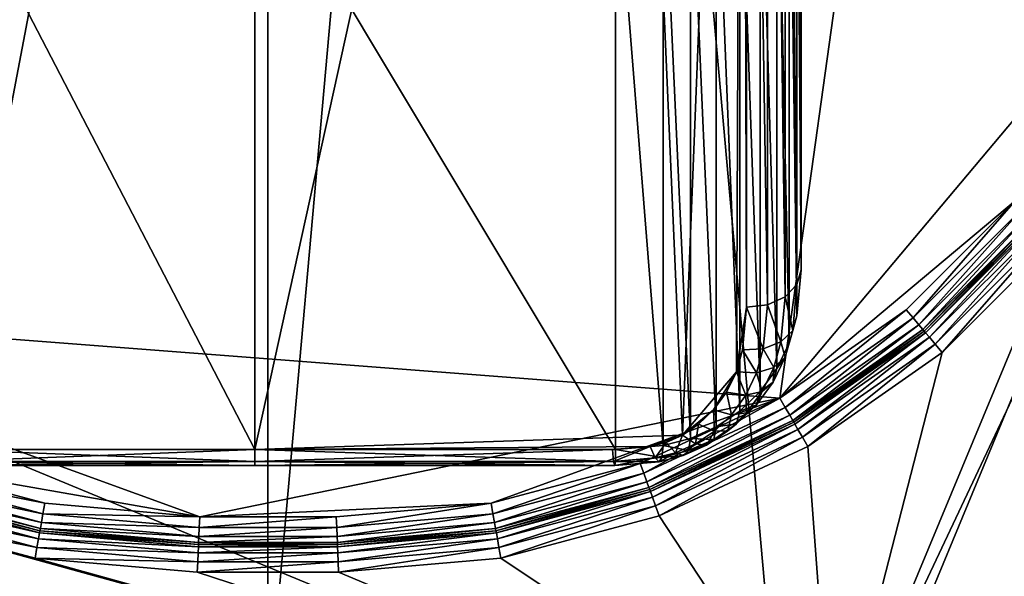
# Model space of a CAD drawing. Extents: x -0.282 to 0.168, y -0.042 to 0.054.
# Drawn here: x -0.236 to -0.232, y -0.004 to -0.002 of the extents above; entities that cross this region are included whole.
import ezdxf

# ---------------------------------------------------------------- set-up
doc = ezdxf.new("R2010")
doc.units = 0
doc.header["$MEASUREMENT"] = 0
doc.layers.get('0').update_dxf_attribs({"linetype": 'CONTINUOUS'})

msp = doc.modelspace()

# ---------------------------------------------------------------- linework, layer by layer
for points in [[(-0.2399426, -0.0050644, -0.070729), (-0.2399426, 0.0533797, -0.0120661), (-0.2347727, 0.0537404, -0.0124255)], [(-0.2399426, -0.0050644, -0.070729), (-0.2347727, 0.0537404, -0.0124255), (-0.2347727, -0.0047037, -0.0710884)], [(-0.2347727, -0.0047037, -0.0710884), (-0.2347727, 0.0537404, -0.0124255), (-0.2296028, 0.0533797, -0.0120661)], [(-0.2347727, -0.0047037, -0.0710884), (-0.2296028, 0.0533797, -0.0120661), (-0.2296028, -0.0050644, -0.070729)], [(0.165637, 0.039, 0.0354161), (0.165637, -0.039, 0.0354161), (-0.2795648, -0.039, 0.0354161)], [(0.165637, 0.039, 0.0354161), (-0.2795648, -0.039, 0.0354161), (-0.2795648, 0.039, 0.0354161)], [(0.1480439, -0.0251795, 0.0624484), (0.1480439, 0.0251795, 0.0624484), (-0.2619717, 0.0251795, 0.0624483)], [(0.1480439, -0.0251795, 0.0624484), (-0.2619717, 0.0251795, 0.0624483), (-0.2619717, -0.0251795, 0.0624483)], [(-0.2347727, -0.0422503, -0.0336818), (-0.2347727, 0.0161938, 0.0249811), (-0.2399426, 0.0165545, 0.0246217)], [(-0.2347727, -0.0422503, -0.0336818), (-0.2399426, 0.0165545, 0.0246217), (-0.2399426, -0.0418896, -0.0340412)], [(-0.2296028, -0.0418896, -0.0340412), (-0.2296028, 0.0165545, 0.0246217), (-0.2347727, 0.0161938, 0.0249811)], [(-0.2296028, -0.0418896, -0.0340412), (-0.2347727, 0.0161938, 0.0249811), (-0.2347727, -0.0422503, -0.0336818)], [(-0.2317737, 0.0045482, 0.0174823), (-0.2368384, 0.005047, 0.0174823), (-0.237108, -0.0032088, 0.0174823)], [(-0.237108, -0.0032088, 0.0174823), (-0.2328997, -0.0035325, 0.0174823), (-0.2317737, 0.0045482, 0.0174823)], [(-0.2328997, -0.0035325, 0.0174823), (-0.2314761, -0.0018359, 0.0174823), (-0.2317737, 0.0045482, 0.0174823)], [(-0.2359526, -0.0037209, 0.0123069), (-0.2348207, 0.0022256, 0.0182757), (-0.236091, 0.002214, 0.018264)], [(-0.2359526, -0.0037209, 0.0123069), (-0.2348207, -0.0037209, 0.0123069), (-0.2348207, 0.0022256, 0.0182757)], [(-0.2335127, 0.0022256, 0.0182757), (-0.2348207, 0.0022256, 0.0182757), (-0.2348207, -0.0037209, 0.0123069)], [(-0.2335127, 0.0022256, 0.0182757), (-0.2348207, -0.0037209, 0.0123069), (-0.2332562, -0.0036675, 0.0123605)], [(-0.2332562, -0.0036675, 0.0123605), (-0.2330364, 0.00186, 0.0179087), (-0.2335127, 0.0022256, 0.0182757)], [(-0.2296913, 0.0021647, 0.0354446), (-0.2326679, -0.0050214, 0.0354446), (-0.239854, -0.0020448, 0.0354446)], [(-0.2296913, 0.0021647, 0.0354446), (-0.2296913, -0.0020448, 0.0354446), (-0.2326679, -0.0050214, 0.0354446)], [(-0.2332562, -0.0036675, 0.0123605), (-0.2330591, -0.0034364, 0.0125924), (-0.2330364, 0.00186, 0.0179087)], [(-0.2330591, -0.0034364, 0.0125924), (-0.2330223, -0.0031999, 0.0128298), (-0.2330364, 0.00186, 0.0179087)], [(-0.2330223, -0.0031999, 0.0128298), (-0.2330223, 0.0017047, 0.0177528), (-0.2330364, 0.00186, 0.0179087)], [(-0.2328223, -0.0030628, 0.0126841), (-0.2328223, 0.0018509, 0.0176162), (-0.2328375, 0.0017963, 0.0176698)], [(-0.2328223, -0.0008605, 0.01049), (-0.2328223, 0.0018509, 0.0176162), (-0.2328223, -0.0030628, 0.0126841)], [(-0.2328375, -0.0031166, 0.0127385), (-0.2328375, 0.0017963, 0.0176698), (-0.2328809, 0.0017494, 0.0177146)], [(-0.2328223, -0.0030628, 0.0126841), (-0.2328375, 0.0017963, 0.0176698), (-0.2328375, -0.0031166, 0.0127385)], [(-0.2328809, -0.0031616, 0.0127852), (-0.2328809, 0.0017494, 0.0177146), (-0.2329458, 0.0017172, 0.0177438)], [(-0.2328375, -0.0031166, 0.0127385), (-0.2328809, 0.0017494, 0.0177146), (-0.2328809, -0.0031616, 0.0127852)], [(-0.2329458, -0.0031909, 0.0128173), (-0.2329458, 0.0017172, 0.0177438), (-0.2330223, 0.0017047, 0.0177528)], [(-0.2329458, -0.0031909, 0.0128173), (-0.2330223, 0.0017047, 0.0177528), (-0.2330223, -0.0031999, 0.0128298)], [(-0.2328809, -0.0031616, 0.0127852), (-0.2329458, 0.0017172, 0.0177438), (-0.2329458, -0.0031909, 0.0128173)], [(-0.2328377, -0.0010295, 0.0103203), (-0.2328223, -0.0008605, 0.01049), (-0.2328223, -0.0030628, 0.0126841)], [(-0.2328655, -0.0011291, 0.0102204), (-0.2328377, -0.0010295, 0.0103203), (-0.2328377, -0.0032318, 0.0125144)], [(-0.2328377, -0.0010295, 0.0103203), (-0.2328223, -0.0030628, 0.0126841), (-0.2328377, -0.0032318, 0.0125144)], [(-0.2329107, -0.0012222, 0.010127), (-0.2328655, -0.0011291, 0.0102204), (-0.2328655, -0.0033314, 0.0124144)], [(-0.2328655, -0.0011291, 0.0102204), (-0.2328377, -0.0032318, 0.0125144), (-0.2328655, -0.0033314, 0.0124144)], [(-0.2329717, -0.0013058, 0.010043), (-0.2329107, -0.0012222, 0.010127), (-0.2329107, -0.0034245, 0.012321)], [(-0.2329107, -0.0012222, 0.010127), (-0.2328655, -0.0033314, 0.0124144), (-0.2329107, -0.0034245, 0.012321)], [(-0.2330465, -0.0013775, 0.009971), (-0.2329717, -0.0013058, 0.010043), (-0.2329717, -0.0035081, 0.0122371)], [(-0.2329717, -0.0013058, 0.010043), (-0.2329107, -0.0034245, 0.012321), (-0.2329717, -0.0035081, 0.0122371)], [(-0.2331325, -0.0014353, 0.009913), (-0.2330465, -0.0013775, 0.009971), (-0.2330465, -0.0035798, 0.0121651)], [(-0.2330465, -0.0013775, 0.009971), (-0.2329717, -0.0035081, 0.0122371), (-0.2330465, -0.0035798, 0.0121651)], [(-0.2332271, -0.0014777, 0.0098705), (-0.2331325, -0.0014353, 0.009913), (-0.2331325, -0.0036376, 0.0121071)], [(-0.2331325, -0.0014353, 0.009913), (-0.2330465, -0.0035798, 0.0121651), (-0.2331325, -0.0036376, 0.0121071)], [(-0.2335008, -0.001518, 0.00983), (-0.2333275, -0.0015035, 0.0098446), (-0.2333275, -0.0037058, 0.0120387)], [(-0.2333275, -0.0015035, 0.0098446), (-0.2332271, -0.0014777, 0.0098705), (-0.2332271, -0.00368, 0.0120646)], [(-0.2333275, -0.0015035, 0.0098446), (-0.2332271, -0.00368, 0.0120646), (-0.2333275, -0.0037058, 0.0120387)], [(-0.2332271, -0.0014777, 0.0098705), (-0.2331325, -0.0036376, 0.0121071), (-0.2332271, -0.00368, 0.0120646)], [(-0.2359644, -0.001518, 0.00983), (-0.2348207, -0.001518, 0.00983), (-0.2348207, -0.0037203, 0.0120241)], [(-0.2359644, -0.001518, 0.00983), (-0.2348207, -0.0037203, 0.0120241), (-0.2359644, -0.0037203, 0.0120241)], [(-0.2348207, -0.001518, 0.00983), (-0.2335008, -0.001518, 0.00983), (-0.2335008, -0.0037203, 0.0120241)], [(-0.2348207, -0.001518, 0.00983), (-0.2335008, -0.0037203, 0.0120241), (-0.2348207, -0.0037203, 0.0120241)], [(-0.2335008, -0.001518, 0.00983), (-0.2333275, -0.0037058, 0.0120387), (-0.2335008, -0.0037203, 0.0120241)], [(-0.2328997, -0.0035325, 0.0174823), (-0.2320383, -0.0028097, 0.0174823), (-0.2314761, -0.0018359, 0.0174823)], [(-0.2327069, -0.0049272, 0.0116733), (-0.2309557, -0.0037571, 0.0116734), (-0.2297855, -0.0020058, 0.0116733)], [(-0.2327069, -0.0049272, 0.0116733), (-0.2297855, -0.0020058, 0.0116733), (-0.2315381, -0.0024493, 0.0116733)], [(-0.2326679, -0.0050214, 0.0354446), (-0.2368774, -0.0050214, 0.0354446), (-0.239854, -0.0020448, 0.0354446)], [(-0.2296913, -0.0020448, 0.0354446), (-0.2308836, -0.0038292, 0.0354446), (-0.2326679, -0.0050214, 0.0354446)], [(-0.2327069, -0.0049272, 0.0116733), (-0.2315381, -0.0024493, 0.0116733), (-0.2318822, -0.0029407, 0.0116733)], [(-0.2328997, -0.0035325, 0.0174823), (-0.2324374, -0.0032088, 0.0174823), (-0.2320383, -0.0028097, 0.0174823)], [(-0.2320383, -0.0028097, 0.0174823), (-0.2324374, -0.0032088, 0.0174823), (-0.2324124, -0.0032386, 0.0174746)], [(-0.2320383, -0.0028097, 0.0174823), (-0.2324124, -0.0032386, 0.0174746), (-0.2320085, -0.0028347, 0.0174746)], [(-0.2320085, -0.0028347, 0.0174746), (-0.2324124, -0.0032386, 0.0174746), (-0.2323912, -0.0032638, 0.0174526)], [(-0.2320085, -0.0028347, 0.0174746), (-0.2323912, -0.0032638, 0.0174526), (-0.2319832, -0.0028559, 0.0174526)], [(-0.2319832, -0.0028559, 0.0174526), (-0.2323912, -0.0032638, 0.0174526), (-0.2323769, -0.0032808, 0.0174197)], [(-0.2319832, -0.0028559, 0.0174526), (-0.2323769, -0.0032808, 0.0174197), (-0.2319663, -0.0028701, 0.0174197)], [(-0.2319663, -0.0028701, 0.0174197), (-0.2323769, -0.0032808, 0.0174197), (-0.2323719, -0.0032868, 0.0173809)], [(-0.2319663, -0.0028701, 0.0174197), (-0.2323719, -0.0032868, 0.0173809), (-0.2319603, -0.0028752, 0.0173809)], [(-0.2319603, -0.0028752, 0.0173809), (-0.2323719, -0.0032868, 0.0173809), (-0.2323719, -0.0032868, 0.0117748)], [(-0.2319603, -0.0028752, 0.0173809), (-0.2323719, -0.0032868, 0.0117748), (-0.2319603, -0.0028752, 0.0117748)], [(-0.2323668, -0.0032929, 0.011736), (-0.2319603, -0.0028752, 0.0117748), (-0.2323719, -0.0032868, 0.0117748)], [(-0.2323668, -0.0032929, 0.011736), (-0.2319542, -0.0028803, 0.011736), (-0.2319603, -0.0028752, 0.0117748)], [(-0.2323526, -0.0033098, 0.0117031), (-0.2319542, -0.0028803, 0.011736), (-0.2323668, -0.0032929, 0.011736)], [(-0.2323526, -0.0033098, 0.0117031), (-0.2319373, -0.0028945, 0.0117031), (-0.2319542, -0.0028803, 0.011736)], [(-0.2323314, -0.0033351, 0.0116811), (-0.2319373, -0.0028945, 0.0117031), (-0.2323526, -0.0033098, 0.0117031)], [(-0.2323314, -0.0033351, 0.0116811), (-0.231912, -0.0029157, 0.0116811), (-0.2319373, -0.0028945, 0.0117031)], [(-0.2323064, -0.0033649, 0.0116734), (-0.231912, -0.0029157, 0.0116811), (-0.2323314, -0.0033351, 0.0116811)], [(-0.2323064, -0.0033649, 0.0116734), (-0.2318822, -0.0029407, 0.0116733), (-0.231912, -0.0029157, 0.0116811)], [(-0.2327069, -0.0049272, 0.0116733), (-0.2318822, -0.0029407, 0.0116733), (-0.2323064, -0.0033649, 0.0116734)], [(-0.2328377, -0.0032318, 0.0125144), (-0.2328223, -0.0030628, 0.0126841), (-0.2328375, -0.0031166, 0.0127385)], [(-0.232853, -0.0032847, 0.0125698), (-0.2328375, -0.0031166, 0.0127385), (-0.2328809, -0.0031616, 0.0127852)], [(-0.2328377, -0.0032318, 0.0125144), (-0.2328375, -0.0031166, 0.0127385), (-0.232853, -0.0032847, 0.0125698)], [(-0.2328961, -0.0033267, 0.0126196), (-0.2328809, -0.0031616, 0.0127852), (-0.2329458, -0.0031909, 0.0128173)], [(-0.232853, -0.0032847, 0.0125698), (-0.2328809, -0.0031616, 0.0127852), (-0.2328961, -0.0033267, 0.0126196)], [(-0.2330591, -0.0034364, 0.0125924), (-0.2330364, -0.0033553, 0.0126739), (-0.2330223, -0.0031999, 0.0128298)], [(-0.2329605, -0.0033515, 0.0126561), (-0.2330223, -0.0031999, 0.0128298), (-0.2330364, -0.0033553, 0.0126739)], [(-0.2329605, -0.0033515, 0.0126561), (-0.2329458, -0.0031909, 0.0128173), (-0.2330223, -0.0031999, 0.0128298)], [(-0.2328961, -0.0033267, 0.0126196), (-0.2329458, -0.0031909, 0.0128173), (-0.2329605, -0.0033515, 0.0126561)], [(-0.237108, -0.0032088, 0.0174823), (-0.2361342, -0.003771, 0.0174823), (-0.2350224, -0.0039667, 0.0174823)], [(-0.237108, -0.0032088, 0.0174823), (-0.2350224, -0.0039667, 0.0174823), (-0.2328997, -0.0035325, 0.0174823)], [(-0.2324374, -0.0032088, 0.0174823), (-0.2328997, -0.0035325, 0.0174823), (-0.2328802, -0.0035662, 0.0174746)], [(-0.2324374, -0.0032088, 0.0174823), (-0.2328802, -0.0035662, 0.0174746), (-0.2324124, -0.0032386, 0.0174746)], [(-0.2324124, -0.0032386, 0.0174746), (-0.2328802, -0.0035662, 0.0174746), (-0.2328637, -0.0035947, 0.0174526)], [(-0.2328655, -0.0033314, 0.0124144), (-0.2328377, -0.0032318, 0.0125144), (-0.232853, -0.0032847, 0.0125698)], [(-0.2324124, -0.0032386, 0.0174746), (-0.2328637, -0.0035947, 0.0174526), (-0.2323912, -0.0032638, 0.0174526)], [(-0.2323912, -0.0032638, 0.0174526), (-0.2328637, -0.0035947, 0.0174526), (-0.2328527, -0.0036139, 0.0174197)], [(-0.2323912, -0.0032638, 0.0174526), (-0.2328527, -0.0036139, 0.0174197), (-0.2323769, -0.0032808, 0.0174197)], [(-0.2328804, -0.0033828, 0.0124713), (-0.232853, -0.0032847, 0.0125698), (-0.2328961, -0.0033267, 0.0126196)], [(-0.2328655, -0.0033314, 0.0124144), (-0.232853, -0.0032847, 0.0125698), (-0.2328804, -0.0033828, 0.0124713)], [(-0.2323769, -0.0032808, 0.0174197), (-0.2328527, -0.0036139, 0.0174197), (-0.2328487, -0.0036207, 0.0173809)], [(-0.2323769, -0.0032808, 0.0174197), (-0.2328487, -0.0036207, 0.0173809), (-0.2323719, -0.0032868, 0.0173809)], [(-0.2323719, -0.0032868, 0.0173809), (-0.2328487, -0.0036207, 0.0173809), (-0.2328487, -0.0036207, 0.0117748)], [(-0.2323719, -0.0032868, 0.0173809), (-0.2328487, -0.0036207, 0.0117748), (-0.2323719, -0.0032868, 0.0117748)], [(-0.2328448, -0.0036275, 0.011736), (-0.2323719, -0.0032868, 0.0117748), (-0.2328487, -0.0036207, 0.0117748)], [(-0.2328448, -0.0036275, 0.011736), (-0.2323668, -0.0032929, 0.011736), (-0.2323719, -0.0032868, 0.0117748)], [(-0.2328337, -0.0036467, 0.0117031), (-0.2323668, -0.0032929, 0.011736), (-0.2328448, -0.0036275, 0.011736)], [(-0.2328337, -0.0036467, 0.0117031), (-0.2323526, -0.0033098, 0.0117031), (-0.2323668, -0.0032929, 0.011736)], [(-0.2328172, -0.0036753, 0.0116811), (-0.2323526, -0.0033098, 0.0117031), (-0.2328337, -0.0036467, 0.0117031)], [(-0.2328172, -0.0036753, 0.0116811), (-0.2323314, -0.0033351, 0.0116811), (-0.2323526, -0.0033098, 0.0117031)], [(-0.2329224, -0.0034208, 0.0125251), (-0.2328961, -0.0033267, 0.0126196), (-0.2329605, -0.0033515, 0.0126561)], [(-0.2328804, -0.0033828, 0.0124713), (-0.2328961, -0.0033267, 0.0126196), (-0.2329224, -0.0034208, 0.0125251)], [(-0.2329107, -0.0034245, 0.012321), (-0.2328655, -0.0033314, 0.0124144), (-0.2328804, -0.0033828, 0.0124713)], [(-0.2327978, -0.0037089, 0.0116733), (-0.2323314, -0.0033351, 0.0116811), (-0.2328172, -0.0036753, 0.0116811)], [(-0.2327978, -0.0037089, 0.0116733), (-0.2323064, -0.0033649, 0.0116734), (-0.2323314, -0.0033351, 0.0116811)], [(-0.2329851, -0.0034396, 0.0125676), (-0.2330364, -0.0033553, 0.0126739), (-0.2330591, -0.0034364, 0.0125924)], [(-0.2329851, -0.0034396, 0.0125676), (-0.2329605, -0.0033515, 0.0126561), (-0.2330364, -0.0033553, 0.0126739)], [(-0.2329224, -0.0034208, 0.0125251), (-0.2329605, -0.0033515, 0.0126561), (-0.2329851, -0.0034396, 0.0125676)], [(-0.2329107, -0.0034245, 0.012321), (-0.2328804, -0.0033828, 0.0124713), (-0.2329249, -0.0034744, 0.0123794)], [(-0.2329249, -0.0034744, 0.0123794), (-0.2328804, -0.0033828, 0.0124713), (-0.2329224, -0.0034208, 0.0125251)], [(-0.2327069, -0.0049272, 0.0116733), (-0.2323064, -0.0033649, 0.0116734), (-0.2327978, -0.0037089, 0.0116733)], [(-0.2329649, -0.0035083, 0.0124372), (-0.2329224, -0.0034208, 0.0125251), (-0.2329851, -0.0034396, 0.0125676)], [(-0.2329249, -0.0034744, 0.0123794), (-0.2329224, -0.0034208, 0.0125251), (-0.2329649, -0.0035083, 0.0124372)], [(-0.2332562, -0.0036675, 0.0123605), (-0.2331423, -0.0035752, 0.0124531), (-0.2330591, -0.0034364, 0.0125924)], [(-0.2331423, -0.0035752, 0.0124531), (-0.2330952, -0.0035107, 0.0125179), (-0.2330591, -0.0034364, 0.0125924)], [(-0.2330247, -0.0035211, 0.0124859), (-0.2330591, -0.0034364, 0.0125924), (-0.2330952, -0.0035107, 0.0125179)], [(-0.2330247, -0.0035211, 0.0124859), (-0.2329851, -0.0034396, 0.0125676), (-0.2330591, -0.0034364, 0.0125924)], [(-0.2329649, -0.0035083, 0.0124372), (-0.2329851, -0.0034396, 0.0125676), (-0.2330247, -0.0035211, 0.0124859)], [(-0.2329717, -0.0035081, 0.0122371), (-0.2329107, -0.0034245, 0.012321), (-0.2329249, -0.0034744, 0.0123794)], [(-0.2329717, -0.0035081, 0.0122371), (-0.2329249, -0.0034744, 0.0123794), (-0.2329849, -0.0035566, 0.0122969)], [(-0.2329849, -0.0035566, 0.0122969), (-0.2329249, -0.0034744, 0.0123794), (-0.2329649, -0.0035083, 0.0124372)], [(-0.2330772, -0.0035929, 0.0124138), (-0.2330952, -0.0035107, 0.0125179), (-0.2331423, -0.0035752, 0.0124531)], [(-0.2330772, -0.0035929, 0.0124138), (-0.2330247, -0.0035211, 0.0124859), (-0.2330952, -0.0035107, 0.0125179)], [(-0.2330219, -0.0035863, 0.012359), (-0.2330247, -0.0035211, 0.0124859), (-0.2330772, -0.0035929, 0.0124138)], [(-0.2330465, -0.0035798, 0.0121651), (-0.2329717, -0.0035081, 0.0122371), (-0.2329849, -0.0035566, 0.0122969)], [(-0.2330219, -0.0035863, 0.012359), (-0.2329649, -0.0035083, 0.0124372), (-0.2330247, -0.0035211, 0.0124859)], [(-0.2329849, -0.0035566, 0.0122969), (-0.2329649, -0.0035083, 0.0124372), (-0.2330219, -0.0035863, 0.012359)], [(-0.2350224, -0.0039667, 0.0174823), (-0.2339563, -0.0039171, 0.0174823), (-0.2328997, -0.0035325, 0.0174823)], [(-0.2339563, -0.0039171, 0.0174823), (-0.2334112, -0.003771, 0.0174823), (-0.2328997, -0.0035325, 0.0174823)], [(-0.2328997, -0.0035325, 0.0174823), (-0.2334112, -0.003771, 0.0174823), (-0.2333979, -0.0038075, 0.0174746)], [(-0.2328997, -0.0035325, 0.0174823), (-0.2333979, -0.0038075, 0.0174746), (-0.2328802, -0.0035662, 0.0174746)], [(-0.2330465, -0.0035798, 0.0121651), (-0.2329849, -0.0035566, 0.0122969), (-0.2330581, -0.0036268, 0.0122264)], [(-0.2330581, -0.0036268, 0.0122264), (-0.2329849, -0.0035566, 0.0122969), (-0.2330219, -0.0035863, 0.012359)], [(-0.2328802, -0.0035662, 0.0174746), (-0.2333979, -0.0038075, 0.0174746), (-0.2333866, -0.0038385, 0.0174526)], [(-0.2328802, -0.0035662, 0.0174746), (-0.2333866, -0.0038385, 0.0174526), (-0.2328637, -0.0035947, 0.0174526)], [(-0.2328637, -0.0035947, 0.0174526), (-0.2333866, -0.0038385, 0.0174526), (-0.233379, -0.0038593, 0.0174197)], [(-0.2328637, -0.0035947, 0.0174526), (-0.233379, -0.0038593, 0.0174197), (-0.2328527, -0.0036139, 0.0174197)], [(-0.2332562, -0.0036675, 0.0123605), (-0.2331971, -0.0036279, 0.0124003), (-0.2331423, -0.0035752, 0.0124531)], [(-0.2331396, -0.0036528, 0.0123537), (-0.2331423, -0.0035752, 0.0124531), (-0.2331971, -0.0036279, 0.0124003)], [(-0.2331396, -0.0036528, 0.0123537), (-0.2330772, -0.0035929, 0.0124138), (-0.2331423, -0.0035752, 0.0124531)], [(-0.2330908, -0.0036524, 0.0122926), (-0.2330772, -0.0035929, 0.0124138), (-0.2331396, -0.0036528, 0.0123537)], [(-0.2331325, -0.0036376, 0.0121071), (-0.2330465, -0.0035798, 0.0121651), (-0.2330581, -0.0036268, 0.0122264)], [(-0.2330581, -0.0036268, 0.0122264), (-0.2330219, -0.0035863, 0.012359), (-0.2330908, -0.0036524, 0.0122926)], [(-0.2330908, -0.0036524, 0.0122926), (-0.2330219, -0.0035863, 0.012359), (-0.2330772, -0.0035929, 0.0124138)], [(-0.2328527, -0.0036139, 0.0174197), (-0.233379, -0.0038593, 0.0174197), (-0.2333763, -0.0038667, 0.0173809)], [(-0.2328527, -0.0036139, 0.0174197), (-0.2333763, -0.0038667, 0.0173809), (-0.2328487, -0.0036207, 0.0173809)], [(-0.2328487, -0.0036207, 0.0173809), (-0.2333763, -0.0038667, 0.0173809), (-0.2333763, -0.0038667, 0.0117748)], [(-0.2328487, -0.0036207, 0.0173809), (-0.2333763, -0.0038667, 0.0117748), (-0.2328487, -0.0036207, 0.0117748)], [(-0.2328487, -0.0036207, 0.0117748), (-0.2333763, -0.0038667, 0.0117748), (-0.2333736, -0.0038741, 0.011736)], [(-0.2328487, -0.0036207, 0.0117748), (-0.2333736, -0.0038741, 0.011736), (-0.2328448, -0.0036275, 0.011736)], [(-0.2328448, -0.0036275, 0.011736), (-0.2333736, -0.0038741, 0.011736), (-0.2333661, -0.0038949, 0.0117031)], [(-0.2328448, -0.0036275, 0.011736), (-0.2333661, -0.0038949, 0.0117031), (-0.2328337, -0.0036467, 0.0117031)], [(-0.233209, -0.0036994, 0.0123069), (-0.2331971, -0.0036279, 0.0124003), (-0.2332562, -0.0036675, 0.0123605)], [(-0.2332271, -0.00368, 0.0120646), (-0.2331325, -0.0036376, 0.0121071), (-0.2331421, -0.0036832, 0.0121698)], [(-0.233209, -0.0036994, 0.0123069), (-0.2331396, -0.0036528, 0.0123537), (-0.2331971, -0.0036279, 0.0124003)], [(-0.2331325, -0.0036376, 0.0121071), (-0.2330581, -0.0036268, 0.0122264), (-0.2331421, -0.0036832, 0.0121698)], [(-0.2331421, -0.0036832, 0.0121698), (-0.2330581, -0.0036268, 0.0122264), (-0.2330908, -0.0036524, 0.0122926)], [(-0.2348207, -0.0037209, 0.0123069), (-0.2333742, -0.0037092, 0.0123186), (-0.2332562, -0.0036675, 0.0123605)], [(-0.2333742, -0.0037092, 0.0123186), (-0.2333159, -0.0036943, 0.0123336), (-0.2332562, -0.0036675, 0.0123605)], [(-0.2328337, -0.0036467, 0.0117031), (-0.2333661, -0.0038949, 0.0117031), (-0.2333548, -0.0039259, 0.0116811)], [(-0.2328337, -0.0036467, 0.0117031), (-0.2333548, -0.0039259, 0.0116811), (-0.2328172, -0.0036753, 0.0116811)], [(-0.2332821, -0.003732, 0.0122742), (-0.2332562, -0.0036675, 0.0123605), (-0.2333159, -0.0036943, 0.0123336)], [(-0.2332821, -0.003732, 0.0122742), (-0.233209, -0.0036994, 0.0123069), (-0.2332562, -0.0036675, 0.0123605)], [(-0.233169, -0.0037049, 0.01224), (-0.2331396, -0.0036528, 0.0123537), (-0.233209, -0.0036994, 0.0123069)], [(-0.2331421, -0.0036832, 0.0121698), (-0.2330908, -0.0036524, 0.0122926), (-0.233169, -0.0037049, 0.01224)], [(-0.233169, -0.0037049, 0.01224), (-0.2330908, -0.0036524, 0.0122926), (-0.2331396, -0.0036528, 0.0123537)], [(-0.2348207, -0.0037209, 0.0123069), (-0.2335127, -0.0037209, 0.0123069), (-0.2333742, -0.0037092, 0.0123186)], [(-0.2335081, -0.003764, 0.012242), (-0.2333742, -0.0037092, 0.0123186), (-0.2335127, -0.0037209, 0.0123069)], [(-0.2335081, -0.003764, 0.012242), (-0.2333564, -0.0037511, 0.012255), (-0.2333742, -0.0037092, 0.0123186)], [(-0.2335008, -0.0037203, 0.0120241), (-0.2333275, -0.0037058, 0.0120387), (-0.2333312, -0.0037492, 0.0121035)], [(-0.2333564, -0.0037511, 0.012255), (-0.2333159, -0.0036943, 0.0123336), (-0.2333742, -0.0037092, 0.0123186)], [(-0.2333564, -0.0037511, 0.012255), (-0.2332821, -0.003732, 0.0122742), (-0.2333159, -0.0036943, 0.0123336)], [(-0.2328172, -0.0036753, 0.0116811), (-0.2333548, -0.0039259, 0.0116811), (-0.2333415, -0.0039625, 0.0116733)], [(-0.2328172, -0.0036753, 0.0116811), (-0.2333415, -0.0039625, 0.0116733), (-0.2327978, -0.0037089, 0.0116733)], [(-0.2327069, -0.0049272, 0.0116733), (-0.2327978, -0.0037089, 0.0116733), (-0.2333415, -0.0039625, 0.0116733)], [(-0.2333275, -0.0037058, 0.0120387), (-0.233234, -0.0037243, 0.0121286), (-0.2333312, -0.0037492, 0.0121035)], [(-0.2333275, -0.0037058, 0.0120387), (-0.2332271, -0.00368, 0.0120646), (-0.233234, -0.0037243, 0.0121286)], [(-0.2332533, -0.0037425, 0.0122022), (-0.233209, -0.0036994, 0.0123069), (-0.2332821, -0.003732, 0.0122742)], [(-0.2332533, -0.0037425, 0.0122022), (-0.233169, -0.0037049, 0.01224), (-0.233209, -0.0036994, 0.0123069)], [(-0.233234, -0.0037243, 0.0121286), (-0.233169, -0.0037049, 0.01224), (-0.2332533, -0.0037425, 0.0122022)], [(-0.2332271, -0.00368, 0.0120646), (-0.2331421, -0.0036832, 0.0121698), (-0.233234, -0.0037243, 0.0121286)], [(-0.233234, -0.0037243, 0.0121286), (-0.2331421, -0.0036832, 0.0121698), (-0.233169, -0.0037049, 0.01224)], [(-0.2359644, -0.0037203, 0.0120241), (-0.2348207, -0.0037203, 0.0120241), (-0.2348207, -0.0037638, 0.0120889)], [(-0.2359644, -0.0037203, 0.0120241), (-0.2348207, -0.0037638, 0.0120889), (-0.2359635, -0.0037637, 0.0120889)], [(-0.2359571, -0.003764, 0.012242), (-0.2348207, -0.0037641, 0.0122419), (-0.2348207, -0.0037209, 0.0123069)], [(-0.2359571, -0.003764, 0.012242), (-0.2348207, -0.0037209, 0.0123069), (-0.2359526, -0.0037209, 0.0123069)], [(-0.2348207, -0.0037203, 0.0120241), (-0.2335008, -0.0037203, 0.0120241), (-0.2335017, -0.0037637, 0.0120889)], [(-0.2348207, -0.0037203, 0.0120241), (-0.2335017, -0.0037637, 0.0120889), (-0.2348207, -0.0037638, 0.0120889)], [(-0.2348207, -0.0037641, 0.0122419), (-0.2335081, -0.003764, 0.012242), (-0.2335127, -0.0037209, 0.0123069)], [(-0.2348207, -0.0037641, 0.0122419), (-0.2335127, -0.0037209, 0.0123069), (-0.2348207, -0.0037209, 0.0123069)], [(-0.2335008, -0.0037203, 0.0120241), (-0.2333312, -0.0037492, 0.0121035), (-0.2335017, -0.0037637, 0.0120889)], [(-0.2333413, -0.0037651, 0.0121795), (-0.2332821, -0.003732, 0.0122742), (-0.2333564, -0.0037511, 0.012255)], [(-0.2333413, -0.0037651, 0.0121795), (-0.2332533, -0.0037425, 0.0122022), (-0.2332821, -0.003732, 0.0122742)], [(-0.2333312, -0.0037492, 0.0121035), (-0.2332533, -0.0037425, 0.0122022), (-0.2333413, -0.0037651, 0.0121795)], [(-0.2333312, -0.0037492, 0.0121035), (-0.233234, -0.0037243, 0.0121286), (-0.2332533, -0.0037425, 0.0122022)], [(-0.235589, -0.0039171, 0.0174823), (-0.2361342, -0.003771, 0.0174823), (-0.2361474, -0.0038075, 0.0174746)], [(-0.2361342, -0.003771, 0.0174823), (-0.235589, -0.0039171, 0.0174823), (-0.2350224, -0.0039667, 0.0174823)], [(-0.2359635, -0.0037637, 0.0120889), (-0.2348207, -0.0037638, 0.0120889), (-0.2348207, -0.0037792, 0.0121654)], [(-0.2359635, -0.0037637, 0.0120889), (-0.2348207, -0.0037792, 0.0121654), (-0.235961, -0.0037791, 0.0121655)], [(-0.235961, -0.0037791, 0.0121655), (-0.2348207, -0.0037641, 0.0122419), (-0.2359571, -0.003764, 0.012242)], [(-0.235961, -0.0037791, 0.0121655), (-0.2348207, -0.0037792, 0.0121654), (-0.2348207, -0.0037641, 0.0122419)], [(-0.2348207, -0.0037638, 0.0120889), (-0.2335017, -0.0037637, 0.0120889), (-0.2335043, -0.0037791, 0.0121655)], [(-0.2348207, -0.0037638, 0.0120889), (-0.2335043, -0.0037791, 0.0121655), (-0.2348207, -0.0037792, 0.0121654)], [(-0.2348207, -0.0037792, 0.0121654), (-0.2335043, -0.0037791, 0.0121655), (-0.2335081, -0.003764, 0.012242)], [(-0.2348207, -0.0037792, 0.0121654), (-0.2335081, -0.003764, 0.012242), (-0.2348207, -0.0037641, 0.0122419)], [(-0.2334112, -0.003771, 0.0174823), (-0.2339563, -0.0039171, 0.0174823), (-0.2339496, -0.0039554, 0.0174746)], [(-0.2334112, -0.003771, 0.0174823), (-0.2339496, -0.0039554, 0.0174746), (-0.2333979, -0.0038075, 0.0174746)], [(-0.2335043, -0.0037791, 0.0121655), (-0.2333564, -0.0037511, 0.012255), (-0.2335081, -0.003764, 0.012242)], [(-0.2335043, -0.0037791, 0.0121655), (-0.2333413, -0.0037651, 0.0121795), (-0.2333564, -0.0037511, 0.012255)], [(-0.2335017, -0.0037637, 0.0120889), (-0.2333413, -0.0037651, 0.0121795), (-0.2335043, -0.0037791, 0.0121655)], [(-0.2335017, -0.0037637, 0.0120889), (-0.2333312, -0.0037492, 0.0121035), (-0.2333413, -0.0037651, 0.0121795)], [(-0.2327069, -0.0049272, 0.0116733), (-0.2317737, -0.0044284, 0.0116734), (-0.2309557, -0.0037571, 0.0116734)], [(-0.2355958, -0.0039554, 0.0174746), (-0.2361474, -0.0038075, 0.0174746), (-0.2361587, -0.0038385, 0.0174526)], [(-0.235589, -0.0039171, 0.0174823), (-0.2361474, -0.0038075, 0.0174746), (-0.2355958, -0.0039554, 0.0174746)], [(-0.2333979, -0.0038075, 0.0174746), (-0.2339496, -0.0039554, 0.0174746), (-0.2339438, -0.0039879, 0.0174526)], [(-0.2333979, -0.0038075, 0.0174746), (-0.2339438, -0.0039879, 0.0174526), (-0.2333866, -0.0038385, 0.0174526)], [(-0.2356015, -0.0039879, 0.0174526), (-0.2361587, -0.0038385, 0.0174526), (-0.2361663, -0.0038593, 0.0174197)], [(-0.2355958, -0.0039554, 0.0174746), (-0.2361587, -0.0038385, 0.0174526), (-0.2356015, -0.0039879, 0.0174526)], [(-0.2333866, -0.0038385, 0.0174526), (-0.2339438, -0.0039879, 0.0174526), (-0.23394, -0.0040097, 0.0174197)], [(-0.2333866, -0.0038385, 0.0174526), (-0.23394, -0.0040097, 0.0174197), (-0.233379, -0.0038593, 0.0174197)], [(-0.2308836, -0.0038292, 0.0354446), (-0.231717, -0.0045132, 0.0354446), (-0.2326679, -0.0050214, 0.0354446)], [(-0.2361793, -0.0038949, 0.0117031), (-0.2356081, -0.0040252, 0.011736), (-0.2361717, -0.0038741, 0.011736)], [(-0.2361717, -0.0038741, 0.011736), (-0.2356067, -0.0040174, 0.0117748), (-0.236169, -0.0038667, 0.0117748)], [(-0.2361717, -0.0038741, 0.011736), (-0.2356081, -0.0040252, 0.011736), (-0.2356067, -0.0040174, 0.0117748)], [(-0.2356053, -0.0040097, 0.0174197), (-0.2361663, -0.0038593, 0.0174197), (-0.236169, -0.0038667, 0.0173809)], [(-0.2356067, -0.0040174, 0.0173809), (-0.236169, -0.0038667, 0.0173809), (-0.236169, -0.0038667, 0.0117748)], [(-0.2356067, -0.0040174, 0.0173809), (-0.236169, -0.0038667, 0.0117748), (-0.2356067, -0.0040174, 0.0117748)], [(-0.2356053, -0.0040097, 0.0174197), (-0.236169, -0.0038667, 0.0173809), (-0.2356067, -0.0040174, 0.0173809)], [(-0.2356015, -0.0039879, 0.0174526), (-0.2361663, -0.0038593, 0.0174197), (-0.2356053, -0.0040097, 0.0174197)], [(-0.233379, -0.0038593, 0.0174197), (-0.23394, -0.0040097, 0.0174197), (-0.2339386, -0.0040174, 0.0173809)], [(-0.233379, -0.0038593, 0.0174197), (-0.2339386, -0.0040174, 0.0173809), (-0.2333763, -0.0038667, 0.0173809)], [(-0.2333763, -0.0038667, 0.0173809), (-0.2339386, -0.0040174, 0.0173809), (-0.2339386, -0.0040174, 0.0117748)], [(-0.2333763, -0.0038667, 0.0173809), (-0.2339386, -0.0040174, 0.0117748), (-0.2333763, -0.0038667, 0.0117748)], [(-0.2339372, -0.0040252, 0.011736), (-0.2333763, -0.0038667, 0.0117748), (-0.2339386, -0.0040174, 0.0117748)], [(-0.2339372, -0.0040252, 0.011736), (-0.2333736, -0.0038741, 0.011736), (-0.2333763, -0.0038667, 0.0117748)], [(-0.2339334, -0.0040469, 0.0117031), (-0.2333736, -0.0038741, 0.011736), (-0.2339372, -0.0040252, 0.011736)], [(-0.2339334, -0.0040469, 0.0117031), (-0.2333661, -0.0038949, 0.0117031), (-0.2333736, -0.0038741, 0.011736)], [(-0.2362038, -0.0039625, 0.0116733), (-0.2356177, -0.0040795, 0.0116811), (-0.2361906, -0.0039259, 0.0116811)], [(-0.2361906, -0.0039259, 0.0116811), (-0.2356119, -0.0040469, 0.0117031), (-0.2361793, -0.0038949, 0.0117031)], [(-0.2361906, -0.0039259, 0.0116811), (-0.2356177, -0.0040795, 0.0116811), (-0.2356119, -0.0040469, 0.0117031)], [(-0.2361793, -0.0038949, 0.0117031), (-0.2356119, -0.0040469, 0.0117031), (-0.2356081, -0.0040252, 0.011736)], [(-0.2350224, -0.0039667, 0.0174823), (-0.235589, -0.0039171, 0.0174823), (-0.2355958, -0.0039554, 0.0174746)], [(-0.2350224, -0.0039667, 0.0174823), (-0.234523, -0.0039667, 0.0174823), (-0.2339563, -0.0039171, 0.0174823)], [(-0.2345213, -0.0040055, 0.0174746), (-0.2339563, -0.0039171, 0.0174823), (-0.234523, -0.0039667, 0.0174823)], [(-0.2345213, -0.0040055, 0.0174746), (-0.2339496, -0.0039554, 0.0174746), (-0.2339563, -0.0039171, 0.0174823)], [(-0.2339277, -0.0040795, 0.0116811), (-0.2333661, -0.0038949, 0.0117031), (-0.2339334, -0.0040469, 0.0117031)], [(-0.2339277, -0.0040795, 0.0116811), (-0.2333548, -0.0039259, 0.0116811), (-0.2333661, -0.0038949, 0.0117031)], [(-0.2339209, -0.0041177, 0.0116733), (-0.2333548, -0.0039259, 0.0116811), (-0.2339277, -0.0040795, 0.0116811)], [(-0.2339209, -0.0041177, 0.0116733), (-0.2333415, -0.0039625, 0.0116733), (-0.2333548, -0.0039259, 0.0116811)], [(-0.2350241, -0.0040055, 0.0174746), (-0.2355958, -0.0039554, 0.0174746), (-0.2356015, -0.0039879, 0.0174526)], [(-0.2350224, -0.0039667, 0.0174823), (-0.2355958, -0.0039554, 0.0174746), (-0.2350241, -0.0040055, 0.0174746)], [(-0.2345198, -0.0040384, 0.0174526), (-0.2339496, -0.0039554, 0.0174746), (-0.2345213, -0.0040055, 0.0174746)], [(-0.2345198, -0.0040384, 0.0174526), (-0.2339438, -0.0039879, 0.0174526), (-0.2339496, -0.0039554, 0.0174746)], [(-0.2362038, -0.0039625, 0.0116733), (-0.2368384, -0.0049272, 0.0116733), (-0.2327069, -0.0049272, 0.0116733)], [(-0.2362038, -0.0039625, 0.0116733), (-0.2356244, -0.0041177, 0.0116733), (-0.2356177, -0.0040795, 0.0116811)], [(-0.2356244, -0.0041177, 0.0116733), (-0.2362038, -0.0039625, 0.0116733), (-0.2327069, -0.0049272, 0.0116733)], [(-0.2350255, -0.0040384, 0.0174526), (-0.2356015, -0.0039879, 0.0174526), (-0.2356053, -0.0040097, 0.0174197)], [(-0.2350241, -0.0040055, 0.0174746), (-0.2356015, -0.0039879, 0.0174526), (-0.2350255, -0.0040384, 0.0174526)], [(-0.2350241, -0.0040055, 0.0174746), (-0.2345213, -0.0040055, 0.0174746), (-0.234523, -0.0039667, 0.0174823)], [(-0.2350241, -0.0040055, 0.0174746), (-0.234523, -0.0039667, 0.0174823), (-0.2350224, -0.0039667, 0.0174823)], [(-0.2345189, -0.0040604, 0.0174197), (-0.2339438, -0.0039879, 0.0174526), (-0.2345198, -0.0040384, 0.0174526)], [(-0.2345189, -0.0040604, 0.0174197), (-0.23394, -0.0040097, 0.0174197), (-0.2339438, -0.0039879, 0.0174526)], [(-0.2327069, -0.0049272, 0.0116733), (-0.2333415, -0.0039625, 0.0116733), (-0.2339209, -0.0041177, 0.0116733)], [(-0.2350271, -0.0040759, 0.011736), (-0.2356081, -0.0040252, 0.011736), (-0.2356119, -0.0040469, 0.0117031)], [(-0.2350268, -0.0040681, 0.0117748), (-0.2356067, -0.0040174, 0.0117748), (-0.2356081, -0.0040252, 0.011736)], [(-0.2350268, -0.0040681, 0.0117748), (-0.2356081, -0.0040252, 0.011736), (-0.2350271, -0.0040759, 0.011736)], [(-0.2350265, -0.0040604, 0.0174197), (-0.2356053, -0.0040097, 0.0174197), (-0.2356067, -0.0040174, 0.0173809)], [(-0.2350268, -0.0040681, 0.0173809), (-0.2356067, -0.0040174, 0.0173809), (-0.2356067, -0.0040174, 0.0117748)], [(-0.2350268, -0.0040681, 0.0173809), (-0.2356067, -0.0040174, 0.0117748), (-0.2350268, -0.0040681, 0.0117748)], [(-0.2350265, -0.0040604, 0.0174197), (-0.2356067, -0.0040174, 0.0173809), (-0.2350268, -0.0040681, 0.0173809)], [(-0.2350255, -0.0040384, 0.0174526), (-0.2356053, -0.0040097, 0.0174197), (-0.2350265, -0.0040604, 0.0174197)], [(-0.2350255, -0.0040384, 0.0174526), (-0.2345198, -0.0040384, 0.0174526), (-0.2345213, -0.0040055, 0.0174746)], [(-0.2350255, -0.0040384, 0.0174526), (-0.2345213, -0.0040055, 0.0174746), (-0.2350241, -0.0040055, 0.0174746)], [(-0.2345185, -0.0040681, 0.0173809), (-0.23394, -0.0040097, 0.0174197), (-0.2345189, -0.0040604, 0.0174197)], [(-0.2345185, -0.0040681, 0.0173809), (-0.2339386, -0.0040174, 0.0173809), (-0.23394, -0.0040097, 0.0174197)], [(-0.2339386, -0.0040174, 0.0173809), (-0.2345185, -0.0040681, 0.0173809), (-0.2345185, -0.0040681, 0.0117748)], [(-0.2339386, -0.0040174, 0.0173809), (-0.2345185, -0.0040681, 0.0117748), (-0.2339386, -0.0040174, 0.0117748)], [(-0.2339386, -0.0040174, 0.0117748), (-0.2345185, -0.0040681, 0.0117748), (-0.2345182, -0.0040759, 0.011736)], [(-0.2339386, -0.0040174, 0.0117748), (-0.2345182, -0.0040759, 0.011736), (-0.2339372, -0.0040252, 0.011736)], [(-0.2339372, -0.0040252, 0.011736), (-0.2345182, -0.0040759, 0.011736), (-0.2345172, -0.0040979, 0.0117031)], [(-0.2339372, -0.0040252, 0.011736), (-0.2345172, -0.0040979, 0.0117031), (-0.2339334, -0.0040469, 0.0117031)], [(-0.2350281, -0.0040979, 0.0117031), (-0.2356119, -0.0040469, 0.0117031), (-0.2356177, -0.0040795, 0.0116811)], [(-0.2350271, -0.0040759, 0.011736), (-0.2356119, -0.0040469, 0.0117031), (-0.2350281, -0.0040979, 0.0117031)], [(-0.2345185, -0.0040681, 0.0117748), (-0.2350268, -0.0040681, 0.0117748), (-0.2350271, -0.0040759, 0.011736)], [(-0.2345185, -0.0040681, 0.0117748), (-0.2350271, -0.0040759, 0.011736), (-0.2345182, -0.0040759, 0.011736)], [(-0.2350268, -0.0040681, 0.0173809), (-0.2345185, -0.0040681, 0.0173809), (-0.2345189, -0.0040604, 0.0174197)], [(-0.2350268, -0.0040681, 0.0173809), (-0.2345189, -0.0040604, 0.0174197), (-0.2350265, -0.0040604, 0.0174197)], [(-0.2345185, -0.0040681, 0.0173809), (-0.2350268, -0.0040681, 0.0173809), (-0.2350268, -0.0040681, 0.0117748)], [(-0.2345185, -0.0040681, 0.0173809), (-0.2350268, -0.0040681, 0.0117748), (-0.2345185, -0.0040681, 0.0117748)], [(-0.2350265, -0.0040604, 0.0174197), (-0.2345189, -0.0040604, 0.0174197), (-0.2345198, -0.0040384, 0.0174526)], [(-0.2350265, -0.0040604, 0.0174197), (-0.2345198, -0.0040384, 0.0174526), (-0.2350255, -0.0040384, 0.0174526)], [(-0.2339334, -0.0040469, 0.0117031), (-0.2345172, -0.0040979, 0.0117031), (-0.2345158, -0.0041308, 0.0116811)], [(-0.2339334, -0.0040469, 0.0117031), (-0.2345158, -0.0041308, 0.0116811), (-0.2339277, -0.0040795, 0.0116811)], [(-0.2350295, -0.0041308, 0.0116811), (-0.2356177, -0.0040795, 0.0116811), (-0.2356244, -0.0041177, 0.0116733)], [(-0.2350281, -0.0040979, 0.0117031), (-0.2356177, -0.0040795, 0.0116811), (-0.2350295, -0.0041308, 0.0116811)], [(-0.2345172, -0.0040979, 0.0117031), (-0.2350281, -0.0040979, 0.0117031), (-0.2350295, -0.0041308, 0.0116811)], [(-0.2345172, -0.0040979, 0.0117031), (-0.2350295, -0.0041308, 0.0116811), (-0.2345158, -0.0041308, 0.0116811)], [(-0.2345182, -0.0040759, 0.011736), (-0.2350271, -0.0040759, 0.011736), (-0.2350281, -0.0040979, 0.0117031)], [(-0.2345182, -0.0040759, 0.011736), (-0.2350281, -0.0040979, 0.0117031), (-0.2345172, -0.0040979, 0.0117031)], [(-0.2339277, -0.0040795, 0.0116811), (-0.2345158, -0.0041308, 0.0116811), (-0.2345141, -0.0041696, 0.0116733)], [(-0.2339277, -0.0040795, 0.0116811), (-0.2345141, -0.0041696, 0.0116733), (-0.2339209, -0.0041177, 0.0116733)], [(-0.2350295, -0.0041308, 0.0116811), (-0.2356244, -0.0041177, 0.0116733), (-0.2350312, -0.0041696, 0.0116733)], [(-0.2350312, -0.0041696, 0.0116733), (-0.2356244, -0.0041177, 0.0116733), (-0.2327069, -0.0049272, 0.0116733)], [(-0.2345158, -0.0041308, 0.0116811), (-0.2350295, -0.0041308, 0.0116811), (-0.2350312, -0.0041696, 0.0116733)], [(-0.2345158, -0.0041308, 0.0116811), (-0.2350312, -0.0041696, 0.0116733), (-0.2345141, -0.0041696, 0.0116733)], [(-0.2327069, -0.0049272, 0.0116733), (-0.2339209, -0.0041177, 0.0116733), (-0.2345141, -0.0041696, 0.0116733)], [(-0.2327069, -0.0049272, 0.0116733), (-0.2345141, -0.0041696, 0.0116733), (-0.2350312, -0.0041696, 0.0116733)]]:
    msp.add_3dface(points)

doc.saveas('drawing.dxf')
